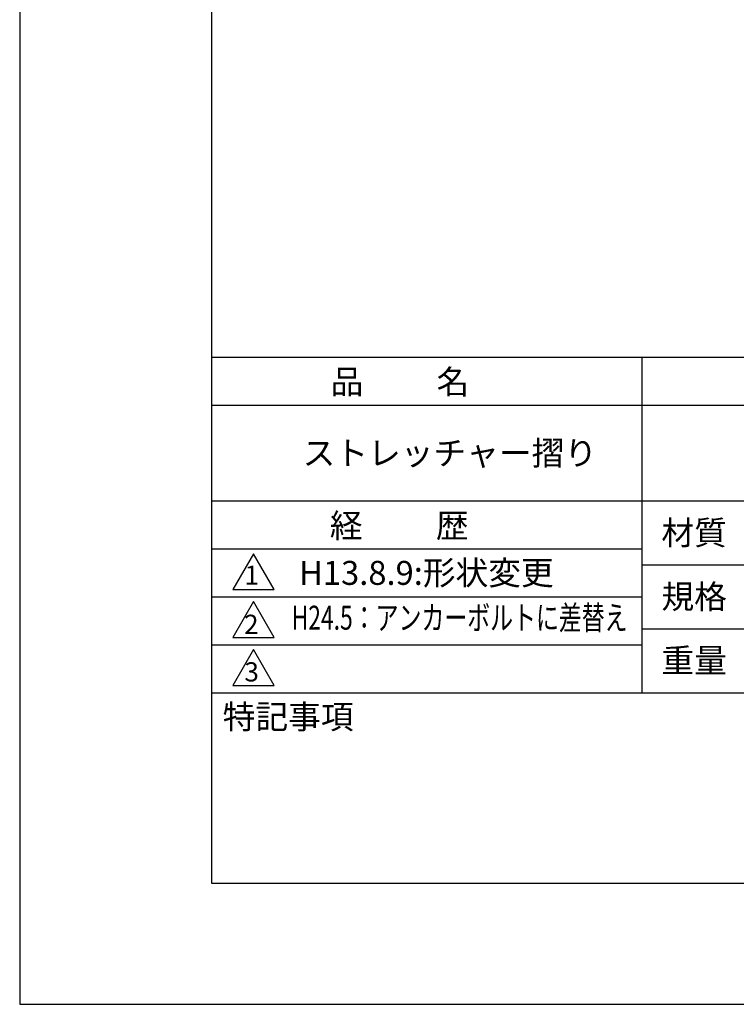
# Model space of a CAD drawing. Extents: x 0 to 420, y 0 to 594.
# Drawn here: x 0 to 149, y 0 to 205 of the extents above; entities that cross this region are included whole.
import ezdxf
from ezdxf.enums import TextEntityAlignment as Align

# ---------------------------------------------------------------- set-up
doc = ezdxf.new("R2010")
doc.units = 0
doc.header["$LTSCALE"] = 0.4
doc.layers.get('DEFPOINTS').update_dxf_attribs({"linetype": 'CONTINUOUS'})
doc.layers.add('TITLE', color=7, linetype='CONTINUOUS')
doc.styles.get("Standard").update_dxf_attribs({"font": 'romans.shx', "bigfont": 'bigfont.shx'})

msp = doc.modelspace()

# ---------------------------------------------------------------- linework, layer by layer
at = {"layer": 'DEFPOINTS'}
for p, q in [((0, 594), (0, 0)), ((0, 0), (420, 0))]:
    msp.add_line(p, q, dxfattribs=at)
at = {"layer": 'TITLE'}
for p, q in [((40, 568.75), (40, 25.25)), ((40, 135), (399.5, 135)), ((129.75, 135), (129.75, 65)), ((40, 125), (399.5, 125)), ((40, 105), (399.5, 105)), ((40, 95), (129.75, 95)), ((40, 95), (129.75, 95)), ((48.75, 94), (44.42, 86.5)), ((53.08, 86.5), (48.75, 94)), ((129.75, 91.67), (219.75, 91.67)), ((44.42, 86.5), (53.08, 86.5)), ((40, 85), (129.75, 85)), ((48.75, 84), (44.42, 76.5)), ((53.08, 76.5), (48.75, 84)), ((129.75, 78.33), (219.75, 78.33)), ((44.42, 76.5), (53.08, 76.5)), ((40, 75), (129.75, 75)), ((48.75, 74), (44.42, 66.5)), ((53.08, 66.5), (48.75, 74)), ((44.42, 66.5), (53.08, 66.5)), ((40, 65), (399.5, 65)), ((40, 25.25), (399.5, 25.25))]:
    msp.add_line(p, q, dxfattribs=at)

# ---------------------------------------------------------------- texts
for s, height, p in [('品          名', 5, (64.83, 127.35)), ('ストレッチャー摺り', 5, (59, 112.5)), ('経          歴', 5, (64.67, 97.35)), ('材質', 5, (133.81, 95.87)), ('H13.8.9:形状変更', 5, (58.26, 87.5)), ('1', 4, (46.87, 87.52)), ('規格', 5, (133.81, 82.54)), ('2', 4, (46.78, 77.27)), ('重量', 5, (133.81, 69.21)), ('3', 4, (46.85, 67.35)), ('特記事項', 5, (42.33, 57.48))]:
    msp.add_text(s, height=height, dxfattribs=at).set_placement(p)
at = {"layer": 'TITLE', "width": 0.7}
msp.add_text('H24.5：アンカーボルトに差替え', height=5, dxfattribs=at).set_placement((91.72, 80), align=Align.MIDDLE)

doc.saveas('drawing.dxf')
